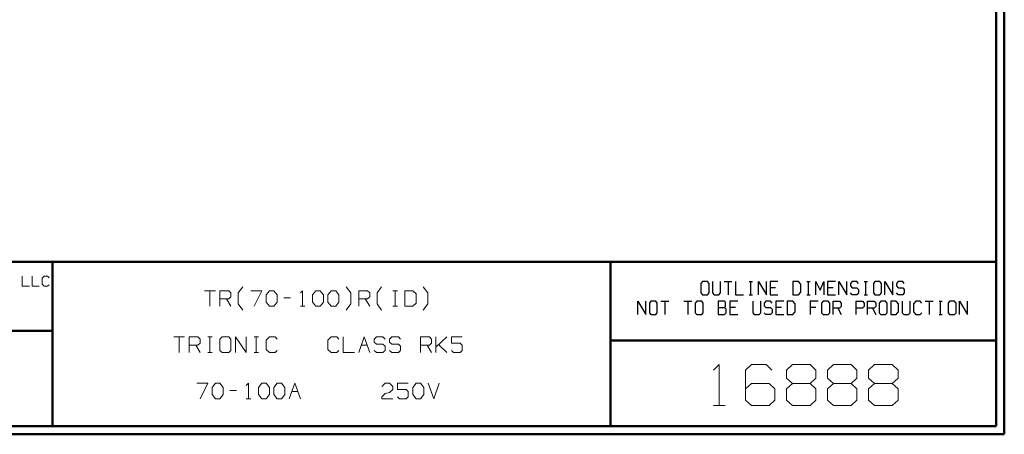
# Model space of a CAD drawing. Units: inches. Extents: x -3.57 to 3.55, y -2.65 to 2.89.
# Drawn here: x -1.01 to 3.55, y -2.65 to -0.72 of the extents above; entities that cross this region are included whole.
import ezdxf

# ---------------------------------------------------------------- set-up
doc = ezdxf.new("R2010")
doc.units = ezdxf.units.IN
doc.header["$MEASUREMENT"] = 0
doc.layers.add('Layer 1', color=7, linetype='Continuous')

msp = doc.modelspace()

# ---------------------------------------------------------------- linework, layer by layer
at = {"layer": 'Layer 1', "lineweight": 50}
for points in [[(3.5521, 2.7597), (3.5521, 2.7597), (3.5521, -2.6458), (3.5521, -2.6458)], [(3.5146, 2.7215), (3.5146, 2.7215), (3.5146, -2.6076), (3.5146, -2.6076)], [(3.5146, -1.8465), (3.5146, -1.8465), (-3.5285, -1.8465), (-3.5285, -1.8465)], [(-0.8632, -2.6076), (-0.8632, -2.6076), (-0.8632, -1.8465), (-0.8632, -1.8465)], [(1.725, -2.6076), (1.725, -2.6076), (1.725, -1.8465), (1.725, -1.8465)], [(-0.8632, -2.166), (-0.8632, -2.166), (-3.5285, -2.166), (-3.5285, -2.166)], [(1.725, -2.2111), (1.725, -2.2111), (3.5146, -2.2111), (3.5146, -2.2111)], [(3.5521, -2.6458), (3.5521, -2.6458), (-3.5667, -2.6458), (-3.5667, -2.6458)], [(3.5146, -2.6076), (3.5146, -2.6076), (-3.5285, -2.6076), (-3.5285, -2.6076)]]:
    msp.add_open_spline(points, degree=3, dxfattribs=at)
at = {"layer": 'Layer 1', "lineweight": 13}
for points in [[(-1.0028, -1.9125), (-1.0028, -1.9125), (-1.0028, -1.9583), (-1.0028, -1.9583)], [(-0.9569, -1.9125), (-0.9569, -1.9125), (-0.9569, -1.9583), (-0.9569, -1.9583)], [(-0.9014, -1.9125), (-0.9014, -1.9125), (-0.9111, -1.9222), (-0.9111, -1.9222)], [(-0.8854, -1.9125), (-0.8854, -1.9125), (-0.9014, -1.9125), (-0.9014, -1.9125)], [(-0.8785, -1.9194), (-0.8785, -1.9194), (-0.8854, -1.9125), (-0.8854, -1.9125)], [(-1.0028, -1.9583), (-1.0028, -1.9583), (-0.9701, -1.9583), (-0.9701, -1.9583)], [(-0.9569, -1.9583), (-0.9569, -1.9583), (-0.9243, -1.9583), (-0.9243, -1.9583)], [(-0.9111, -1.9222), (-0.9111, -1.9222), (-0.9111, -1.9493), (-0.9111, -1.9493)], [(-0.9111, -1.9493), (-0.9111, -1.9493), (-0.9014, -1.9583), (-0.9014, -1.9583)], [(-0.9014, -1.9583), (-0.9014, -1.9583), (-0.8854, -1.9583), (-0.8854, -1.9583)], [(-0.8854, -1.9583), (-0.8854, -1.9583), (-0.8785, -1.9528), (-0.8785, -1.9528)], [(-0.0014, -1.9903), (-0.0014, -1.9903), (0.0194, -1.9618), (0.0194, -1.9618)], [(0.5208, -1.9903), (0.5208, -1.9903), (0.4993, -1.9618), (0.4993, -1.9618)], [(0.6424, -1.9903), (0.6424, -1.9903), (0.6639, -1.9618), (0.6639, -1.9618)], [(0.8785, -1.9903), (0.8785, -1.9903), (0.8569, -1.9618), (0.8569, -1.9618)], [(-0.1576, -1.9799), (-0.1576, -1.9799), (-0.1069, -1.9799), (-0.1069, -1.9799)], [(-0.1326, -1.9799), (-0.1326, -1.9799), (-0.1326, -2.0514), (-0.1326, -2.0514)], [(-0.0861, -2.0514), (-0.0861, -2.0514), (-0.0861, -1.9799), (-0.0861, -1.9799)], [(-0.0861, -1.9799), (-0.0861, -1.9799), (-0.0451, -1.9799), (-0.0451, -1.9799)], [(-0.0451, -1.9799), (-0.0451, -1.9799), (-0.0354, -1.9896), (-0.0354, -1.9896)], [(-0.0354, -2.0083), (-0.0354, -2.0083), (-0.0451, -2.0181), (-0.0451, -2.0181)], [(-0.0354, -1.9896), (-0.0354, -1.9896), (-0.0354, -2.0083), (-0.0354, -2.0083)], [(-0.0014, -2.041), (-0.0014, -2.041), (-0.0014, -1.9903), (-0.0014, -1.9903)], [(0.0569, -1.9799), (0.0569, -1.9799), (0.1076, -1.9799), (0.1076, -1.9799)], [(0.1076, -1.9799), (0.1076, -1.9799), (0.0722, -2.0514), (0.0722, -2.0514)], [(0.1285, -1.9993), (0.1285, -1.9993), (0.1438, -1.9799), (0.1438, -1.9799)], [(0.1285, -2.0326), (0.1285, -2.0326), (0.1285, -1.9993), (0.1285, -1.9993)], [(0.1438, -1.9799), (0.1438, -1.9799), (0.1646, -1.9799), (0.1646, -1.9799)], [(0.1646, -1.9799), (0.1646, -1.9799), (0.1792, -1.9993), (0.1792, -1.9993)], [(0.1792, -1.9993), (0.1792, -1.9993), (0.1792, -2.0326), (0.1792, -2.0326)], [(0.2868, -1.9896), (0.2868, -1.9896), (0.2972, -1.9799), (0.2972, -1.9799)], [(0.2972, -1.9799), (0.2972, -1.9799), (0.2972, -2.0514), (0.2972, -2.0514)], [(0.3431, -1.9993), (0.3431, -1.9993), (0.3583, -1.9799), (0.3583, -1.9799)], [(0.3431, -2.0326), (0.3431, -2.0326), (0.3431, -1.9993), (0.3431, -1.9993)], [(0.3583, -1.9799), (0.3583, -1.9799), (0.3792, -1.9799), (0.3792, -1.9799)], [(0.3792, -1.9799), (0.3792, -1.9799), (0.3944, -1.9993), (0.3944, -1.9993)], [(0.3944, -1.9993), (0.3944, -1.9993), (0.3944, -2.0326), (0.3944, -2.0326)], [(0.4146, -1.9993), (0.4146, -1.9993), (0.4299, -1.9799), (0.4299, -1.9799)], [(0.4146, -2.0326), (0.4146, -2.0326), (0.4146, -1.9993), (0.4146, -1.9993)], [(0.4299, -1.9799), (0.4299, -1.9799), (0.4507, -1.9799), (0.4507, -1.9799)], [(0.4507, -1.9799), (0.4507, -1.9799), (0.466, -1.9993), (0.466, -1.9993)], [(0.466, -1.9993), (0.466, -1.9993), (0.466, -2.0326), (0.466, -2.0326)], [(0.5208, -2.041), (0.5208, -2.041), (0.5208, -1.9903), (0.5208, -1.9903)], [(0.5576, -2.0514), (0.5576, -2.0514), (0.5576, -1.9799), (0.5576, -1.9799)], [(0.5576, -1.9799), (0.5576, -1.9799), (0.5986, -1.9799), (0.5986, -1.9799)], [(0.5986, -1.9799), (0.5986, -1.9799), (0.609, -1.9896), (0.609, -1.9896)], [(0.609, -2.0083), (0.609, -2.0083), (0.5986, -2.0181), (0.5986, -2.0181)], [(0.609, -1.9896), (0.609, -1.9896), (0.609, -2.0083), (0.609, -2.0083)], [(0.6424, -2.041), (0.6424, -2.041), (0.6424, -1.9903), (0.6424, -1.9903)], [(0.716, -1.9799), (0.716, -1.9799), (0.7368, -1.9799), (0.7368, -1.9799)], [(0.7264, -2.0514), (0.7264, -2.0514), (0.7264, -1.9799), (0.7264, -1.9799)], [(0.8083, -1.9799), (0.8083, -1.9799), (0.7722, -1.9799), (0.7722, -1.9799)], [(0.7722, -1.9799), (0.7722, -1.9799), (0.7722, -2.0514), (0.7722, -2.0514)], [(0.8236, -1.9944), (0.8236, -1.9944), (0.8083, -1.9799), (0.8083, -1.9799)], [(0.8236, -2.0375), (0.8236, -2.0375), (0.8236, -1.9944), (0.8236, -1.9944)], [(0.8785, -2.041), (0.8785, -2.041), (0.8785, -1.9903), (0.8785, -1.9903)], [(-0.0451, -2.0181), (-0.0451, -2.0181), (-0.0861, -2.0181), (-0.0861, -2.0181)], [(-0.0556, -2.0181), (-0.0556, -2.0181), (-0.0354, -2.0514), (-0.0354, -2.0514)], [(0.0194, -2.0694), (0.0194, -2.0694), (-0.0014, -2.041), (-0.0014, -2.041)], [(0.1438, -2.0514), (0.1438, -2.0514), (0.1285, -2.0326), (0.1285, -2.0326)], [(0.1646, -2.0514), (0.1646, -2.0514), (0.1438, -2.0514), (0.1438, -2.0514)], [(0.1792, -2.0326), (0.1792, -2.0326), (0.1646, -2.0514), (0.1646, -2.0514)], [(0.2104, -2.0132), (0.2104, -2.0132), (0.241, -2.0132), (0.241, -2.0132)], [(0.2868, -2.0514), (0.2868, -2.0514), (0.3076, -2.0514), (0.3076, -2.0514)], [(0.3583, -2.0514), (0.3583, -2.0514), (0.3431, -2.0326), (0.3431, -2.0326)], [(0.3792, -2.0514), (0.3792, -2.0514), (0.3583, -2.0514), (0.3583, -2.0514)], [(0.3944, -2.0326), (0.3944, -2.0326), (0.3792, -2.0514), (0.3792, -2.0514)], [(0.4299, -2.0514), (0.4299, -2.0514), (0.4146, -2.0326), (0.4146, -2.0326)], [(0.4507, -2.0514), (0.4507, -2.0514), (0.4299, -2.0514), (0.4299, -2.0514)], [(0.466, -2.0326), (0.466, -2.0326), (0.4507, -2.0514), (0.4507, -2.0514)], [(0.4993, -2.0694), (0.4993, -2.0694), (0.5208, -2.041), (0.5208, -2.041)], [(0.5986, -2.0181), (0.5986, -2.0181), (0.5576, -2.0181), (0.5576, -2.0181)], [(0.5882, -2.0181), (0.5882, -2.0181), (0.609, -2.0514), (0.609, -2.0514)], [(0.6639, -2.0694), (0.6639, -2.0694), (0.6424, -2.041), (0.6424, -2.041)], [(0.716, -2.0514), (0.716, -2.0514), (0.7368, -2.0514), (0.7368, -2.0514)], [(0.7722, -2.0514), (0.7722, -2.0514), (0.8083, -2.0514), (0.8083, -2.0514)], [(0.8083, -2.0514), (0.8083, -2.0514), (0.8236, -2.0375), (0.8236, -2.0375)], [(0.8569, -2.0694), (0.8569, -2.0694), (0.8785, -2.041), (0.8785, -2.041)], [(-0.3007, -2.1944), (-0.3007, -2.1944), (-0.25, -2.1944), (-0.25, -2.1944)], [(-0.2757, -2.1944), (-0.2757, -2.1944), (-0.2757, -2.266), (-0.2757, -2.266)], [(-0.2292, -2.266), (-0.2292, -2.266), (-0.2292, -2.1944), (-0.2292, -2.1944)], [(-0.2292, -2.1944), (-0.2292, -2.1944), (-0.1882, -2.1944), (-0.1882, -2.1944)], [(-0.1882, -2.2326), (-0.1882, -2.2326), (-0.2292, -2.2326), (-0.2292, -2.2326)], [(-0.1986, -2.2326), (-0.1986, -2.2326), (-0.1785, -2.266), (-0.1785, -2.266)], [(-0.1882, -2.1944), (-0.1882, -2.1944), (-0.1785, -2.2042), (-0.1785, -2.2042)], [(-0.1785, -2.2229), (-0.1785, -2.2229), (-0.1882, -2.2326), (-0.1882, -2.2326)], [(-0.1785, -2.2042), (-0.1785, -2.2042), (-0.1785, -2.2229), (-0.1785, -2.2229)], [(-0.1424, -2.1944), (-0.1424, -2.1944), (-0.1222, -2.1944), (-0.1222, -2.1944)], [(-0.1326, -2.266), (-0.1326, -2.266), (-0.1326, -2.1944), (-0.1326, -2.1944)], [(-0.0764, -2.1944), (-0.0764, -2.1944), (-0.0861, -2.2042), (-0.0861, -2.2042)], [(-0.0861, -2.2042), (-0.0861, -2.2042), (-0.0861, -2.2569), (-0.0861, -2.2569)], [(-0.0451, -2.1944), (-0.0451, -2.1944), (-0.0764, -2.1944), (-0.0764, -2.1944)], [(-0.0354, -2.2042), (-0.0354, -2.2042), (-0.0451, -2.1944), (-0.0451, -2.1944)], [(-0.0354, -2.2569), (-0.0354, -2.2569), (-0.0354, -2.2042), (-0.0354, -2.2042)], [(-0.0146, -2.266), (-0.0146, -2.266), (-0.0146, -2.1944), (-0.0146, -2.1944)], [(-0.0146, -2.1944), (-0.0146, -2.1944), (0.0361, -2.266), (0.0361, -2.266)], [(0.0361, -2.266), (0.0361, -2.266), (0.0361, -2.1944), (0.0361, -2.1944)], [(0.0722, -2.1944), (0.0722, -2.1944), (0.0924, -2.1944), (0.0924, -2.1944)], [(0.0826, -2.266), (0.0826, -2.266), (0.0826, -2.1944), (0.0826, -2.1944)], [(0.1438, -2.1944), (0.1438, -2.1944), (0.1285, -2.209), (0.1285, -2.209)], [(0.1285, -2.209), (0.1285, -2.209), (0.1285, -2.2521), (0.1285, -2.2521)], [(0.1694, -2.1944), (0.1694, -2.1944), (0.1438, -2.1944), (0.1438, -2.1944)], [(0.1792, -2.2042), (0.1792, -2.2042), (0.1694, -2.1944), (0.1694, -2.1944)], [(0.4299, -2.1944), (0.4299, -2.1944), (0.4146, -2.209), (0.4146, -2.209)], [(0.4146, -2.209), (0.4146, -2.209), (0.4146, -2.2521), (0.4146, -2.2521)], [(0.4556, -2.1944), (0.4556, -2.1944), (0.4299, -2.1944), (0.4299, -2.1944)], [(0.466, -2.2042), (0.466, -2.2042), (0.4556, -2.1944), (0.4556, -2.1944)], [(0.4861, -2.1944), (0.4861, -2.1944), (0.4861, -2.266), (0.4861, -2.266)], [(0.5576, -2.266), (0.5576, -2.266), (0.5833, -2.1944), (0.5833, -2.1944)], [(0.5694, -2.2326), (0.5694, -2.2326), (0.5972, -2.2326), (0.5972, -2.2326)], [(0.5833, -2.1944), (0.5833, -2.1944), (0.609, -2.266), (0.609, -2.266)], [(0.6396, -2.1944), (0.6396, -2.1944), (0.6292, -2.2042), (0.6292, -2.2042)], [(0.6292, -2.2042), (0.6292, -2.2042), (0.6292, -2.2188), (0.6292, -2.2188)], [(0.6292, -2.2188), (0.6292, -2.2188), (0.6396, -2.2278), (0.6396, -2.2278)], [(0.6701, -2.1944), (0.6701, -2.1944), (0.6396, -2.1944), (0.6396, -2.1944)], [(0.6396, -2.2278), (0.6396, -2.2278), (0.6701, -2.2278), (0.6701, -2.2278)], [(0.6806, -2.2042), (0.6806, -2.2042), (0.6701, -2.1944), (0.6701, -2.1944)], [(0.6701, -2.2278), (0.6701, -2.2278), (0.6806, -2.2375), (0.6806, -2.2375)], [(0.6806, -2.2375), (0.6806, -2.2375), (0.6806, -2.2569), (0.6806, -2.2569)], [(0.7111, -2.1944), (0.7111, -2.1944), (0.7007, -2.2042), (0.7007, -2.2042)], [(0.7007, -2.2042), (0.7007, -2.2042), (0.7007, -2.2188), (0.7007, -2.2188)], [(0.7007, -2.2188), (0.7007, -2.2188), (0.7111, -2.2278), (0.7111, -2.2278)], [(0.7417, -2.1944), (0.7417, -2.1944), (0.7111, -2.1944), (0.7111, -2.1944)], [(0.7111, -2.2278), (0.7111, -2.2278), (0.7417, -2.2278), (0.7417, -2.2278)], [(0.7521, -2.2042), (0.7521, -2.2042), (0.7417, -2.1944), (0.7417, -2.1944)], [(0.7417, -2.2278), (0.7417, -2.2278), (0.7521, -2.2375), (0.7521, -2.2375)], [(0.7521, -2.2375), (0.7521, -2.2375), (0.7521, -2.2569), (0.7521, -2.2569)], [(0.8438, -2.266), (0.8438, -2.266), (0.8438, -2.1944), (0.8438, -2.1944)], [(0.8438, -2.1944), (0.8438, -2.1944), (0.8854, -2.1944), (0.8854, -2.1944)], [(0.8854, -2.2326), (0.8854, -2.2326), (0.8438, -2.2326), (0.8438, -2.2326)], [(0.875, -2.2326), (0.875, -2.2326), (0.8951, -2.266), (0.8951, -2.266)], [(0.8854, -2.1944), (0.8854, -2.1944), (0.8951, -2.2042), (0.8951, -2.2042)], [(0.8951, -2.2229), (0.8951, -2.2229), (0.8854, -2.2326), (0.8854, -2.2326)], [(0.8951, -2.2042), (0.8951, -2.2042), (0.8951, -2.2229), (0.8951, -2.2229)], [(0.916, -2.266), (0.916, -2.266), (0.916, -2.1944), (0.916, -2.1944)], [(0.916, -2.2424), (0.916, -2.2424), (0.9667, -2.1944), (0.9667, -2.1944)], [(0.9667, -2.266), (0.9667, -2.266), (0.9285, -2.2306), (0.9285, -2.2306)], [(1.0382, -2.1944), (1.0382, -2.1944), (0.9875, -2.1944), (0.9875, -2.1944)], [(0.9875, -2.1944), (0.9875, -2.1944), (0.9875, -2.2229), (0.9875, -2.2229)], [(0.9875, -2.2229), (0.9875, -2.2229), (1.0285, -2.2229), (1.0285, -2.2229)], [(1.0285, -2.2229), (1.0285, -2.2229), (1.0382, -2.2326), (1.0382, -2.2326)], [(1.0382, -2.2326), (1.0382, -2.2326), (1.0382, -2.2569), (1.0382, -2.2569)], [(-0.1424, -2.266), (-0.1424, -2.266), (-0.1222, -2.266), (-0.1222, -2.266)], [(-0.0861, -2.2569), (-0.0861, -2.2569), (-0.0764, -2.266), (-0.0764, -2.266)], [(-0.0764, -2.266), (-0.0764, -2.266), (-0.0451, -2.266), (-0.0451, -2.266)], [(-0.0451, -2.266), (-0.0451, -2.266), (-0.0354, -2.2569), (-0.0354, -2.2569)], [(0.0722, -2.266), (0.0722, -2.266), (0.0924, -2.266), (0.0924, -2.266)], [(0.1285, -2.2521), (0.1285, -2.2521), (0.1438, -2.266), (0.1438, -2.266)], [(0.1438, -2.266), (0.1438, -2.266), (0.1694, -2.266), (0.1694, -2.266)], [(0.1694, -2.266), (0.1694, -2.266), (0.1792, -2.2569), (0.1792, -2.2569)], [(0.4146, -2.2521), (0.4146, -2.2521), (0.4299, -2.266), (0.4299, -2.266)], [(0.4299, -2.266), (0.4299, -2.266), (0.4556, -2.266), (0.4556, -2.266)], [(0.4556, -2.266), (0.4556, -2.266), (0.466, -2.2569), (0.466, -2.2569)], [(0.4861, -2.266), (0.4861, -2.266), (0.5375, -2.266), (0.5375, -2.266)], [(0.6396, -2.266), (0.6396, -2.266), (0.6292, -2.2569), (0.6292, -2.2569)], [(0.6701, -2.266), (0.6701, -2.266), (0.6396, -2.266), (0.6396, -2.266)], [(0.6806, -2.2569), (0.6806, -2.2569), (0.6701, -2.266), (0.6701, -2.266)], [(0.7111, -2.266), (0.7111, -2.266), (0.7007, -2.2569), (0.7007, -2.2569)], [(0.7417, -2.266), (0.7417, -2.266), (0.7111, -2.266), (0.7111, -2.266)], [(0.7521, -2.2569), (0.7521, -2.2569), (0.7417, -2.266), (0.7417, -2.266)], [(0.9972, -2.266), (0.9972, -2.266), (0.9875, -2.2569), (0.9875, -2.2569)], [(1.0285, -2.266), (1.0285, -2.266), (0.9972, -2.266), (0.9972, -2.266)], [(1.0382, -2.2569), (1.0382, -2.2569), (1.0285, -2.266), (1.0285, -2.266)], [(2.2028, -2.3479), (2.2028, -2.3479), (2.2299, -2.3215), (2.2299, -2.3215)], [(2.2299, -2.3215), (2.2299, -2.3215), (2.2299, -2.5118), (2.2299, -2.5118)], [(2.3792, -2.3215), (2.3792, -2.3215), (2.3521, -2.3479), (2.3521, -2.3479)], [(2.4472, -2.3215), (2.4472, -2.3215), (2.3792, -2.3215), (2.3792, -2.3215)], [(2.4743, -2.3479), (2.4743, -2.3479), (2.4472, -2.3215), (2.4472, -2.3215)], [(2.5424, -2.3479), (2.5424, -2.3479), (2.5694, -2.3215), (2.5694, -2.3215)], [(2.5694, -2.3215), (2.5694, -2.3215), (2.6514, -2.3215), (2.6514, -2.3215)], [(2.6514, -2.3215), (2.6514, -2.3215), (2.6785, -2.3479), (2.6785, -2.3479)], [(2.7326, -2.3479), (2.7326, -2.3479), (2.7604, -2.3215), (2.7604, -2.3215)], [(2.7604, -2.3215), (2.7604, -2.3215), (2.8417, -2.3215), (2.8417, -2.3215)], [(2.8417, -2.3215), (2.8417, -2.3215), (2.8688, -2.3479), (2.8688, -2.3479)], [(2.9229, -2.3479), (2.9229, -2.3479), (2.9507, -2.3215), (2.9507, -2.3215)], [(2.9507, -2.3215), (2.9507, -2.3215), (3.0319, -2.3215), (3.0319, -2.3215)], [(3.0319, -2.3215), (3.0319, -2.3215), (3.059, -2.3479), (3.059, -2.3479)], [(2.3521, -2.3479), (2.3521, -2.3479), (2.3521, -2.4868), (2.3521, -2.4868)], [(2.5424, -2.3854), (2.5424, -2.3854), (2.5424, -2.3479), (2.5424, -2.3479)], [(2.6785, -2.3479), (2.6785, -2.3479), (2.6785, -2.3854), (2.6785, -2.3854)], [(2.7326, -2.3854), (2.7326, -2.3854), (2.7326, -2.3479), (2.7326, -2.3479)], [(2.8688, -2.3479), (2.8688, -2.3479), (2.8688, -2.3854), (2.8688, -2.3854)], [(2.9229, -2.3854), (2.9229, -2.3854), (2.9229, -2.3479), (2.9229, -2.3479)], [(3.059, -2.3479), (3.059, -2.3479), (3.059, -2.3854), (3.059, -2.3854)], [(-0.1937, -2.409), (-0.1937, -2.409), (-0.1424, -2.409), (-0.1424, -2.409)], [(-0.1424, -2.409), (-0.1424, -2.409), (-0.1785, -2.4806), (-0.1785, -2.4806)], [(-0.1222, -2.4285), (-0.1222, -2.4285), (-0.1069, -2.409), (-0.1069, -2.409)], [(-0.1069, -2.409), (-0.1069, -2.409), (-0.0861, -2.409), (-0.0861, -2.409)], [(-0.0861, -2.409), (-0.0861, -2.409), (-0.0708, -2.4285), (-0.0708, -2.4285)], [(0.0361, -2.4188), (0.0361, -2.4188), (0.0465, -2.409), (0.0465, -2.409)], [(0.0465, -2.409), (0.0465, -2.409), (0.0465, -2.4806), (0.0465, -2.4806)], [(0.0924, -2.4285), (0.0924, -2.4285), (0.1076, -2.409), (0.1076, -2.409)], [(0.1076, -2.409), (0.1076, -2.409), (0.1285, -2.409), (0.1285, -2.409)], [(0.1285, -2.409), (0.1285, -2.409), (0.1438, -2.4285), (0.1438, -2.4285)], [(0.1639, -2.4285), (0.1639, -2.4285), (0.1799, -2.409), (0.1799, -2.409)], [(0.1799, -2.409), (0.1799, -2.409), (0.2, -2.409), (0.2, -2.409)], [(0.2, -2.409), (0.2, -2.409), (0.2153, -2.4285), (0.2153, -2.4285)], [(0.2354, -2.4806), (0.2354, -2.4806), (0.2611, -2.409), (0.2611, -2.409)], [(0.2611, -2.409), (0.2611, -2.409), (0.2868, -2.4806), (0.2868, -2.4806)], [(0.6653, -2.4236), (0.6653, -2.4236), (0.6806, -2.409), (0.6806, -2.409)], [(0.6806, -2.409), (0.6806, -2.409), (0.7007, -2.409), (0.7007, -2.409)], [(0.7007, -2.409), (0.7007, -2.409), (0.716, -2.4236), (0.716, -2.4236)], [(0.7875, -2.409), (0.7875, -2.409), (0.7368, -2.409), (0.7368, -2.409)], [(0.7368, -2.409), (0.7368, -2.409), (0.7368, -2.4382), (0.7368, -2.4382)], [(0.8083, -2.4285), (0.8083, -2.4285), (0.8236, -2.409), (0.8236, -2.409)], [(0.8236, -2.409), (0.8236, -2.409), (0.8444, -2.409), (0.8444, -2.409)], [(0.8444, -2.409), (0.8444, -2.409), (0.859, -2.4285), (0.859, -2.4285)], [(0.8799, -2.409), (0.8799, -2.409), (0.9056, -2.4806), (0.9056, -2.4806)], [(0.9056, -2.4806), (0.9056, -2.4806), (0.9313, -2.409), (0.9313, -2.409)], [(2.3792, -2.4104), (2.3792, -2.4104), (2.3521, -2.4354), (2.3521, -2.4354)], [(2.4611, -2.4104), (2.4611, -2.4104), (2.3792, -2.4104), (2.3792, -2.4104)], [(2.4882, -2.4354), (2.4882, -2.4354), (2.4611, -2.4104), (2.4611, -2.4104)], [(2.5694, -2.4104), (2.5694, -2.4104), (2.5424, -2.3854), (2.5424, -2.3854)], [(2.5694, -2.4104), (2.5694, -2.4104), (2.5424, -2.4354), (2.5424, -2.4354)], [(2.6514, -2.4104), (2.6514, -2.4104), (2.5694, -2.4104), (2.5694, -2.4104)], [(2.6785, -2.3854), (2.6785, -2.3854), (2.6514, -2.4104), (2.6514, -2.4104)], [(2.6785, -2.4354), (2.6785, -2.4354), (2.6514, -2.4104), (2.6514, -2.4104)], [(2.7604, -2.4104), (2.7604, -2.4104), (2.7326, -2.3854), (2.7326, -2.3854)], [(2.7604, -2.4104), (2.7604, -2.4104), (2.7326, -2.4354), (2.7326, -2.4354)], [(2.8417, -2.4104), (2.8417, -2.4104), (2.7604, -2.4104), (2.7604, -2.4104)], [(2.8688, -2.3854), (2.8688, -2.3854), (2.8417, -2.4104), (2.8417, -2.4104)], [(2.8688, -2.4354), (2.8688, -2.4354), (2.8417, -2.4104), (2.8417, -2.4104)], [(2.9507, -2.4104), (2.9507, -2.4104), (2.9229, -2.3854), (2.9229, -2.3854)], [(2.9507, -2.4104), (2.9507, -2.4104), (2.9229, -2.4354), (2.9229, -2.4354)], [(3.0319, -2.4104), (3.0319, -2.4104), (2.9507, -2.4104), (2.9507, -2.4104)], [(3.059, -2.3854), (3.059, -2.3854), (3.0319, -2.4104), (3.0319, -2.4104)], [(3.059, -2.4354), (3.059, -2.4354), (3.0319, -2.4104), (3.0319, -2.4104)], [(-0.1222, -2.4618), (-0.1222, -2.4618), (-0.1222, -2.4285), (-0.1222, -2.4285)], [(-0.1069, -2.4806), (-0.1069, -2.4806), (-0.1222, -2.4618), (-0.1222, -2.4618)], [(-0.0708, -2.4618), (-0.0708, -2.4618), (-0.0861, -2.4806), (-0.0861, -2.4806)], [(-0.0708, -2.4285), (-0.0708, -2.4285), (-0.0708, -2.4618), (-0.0708, -2.4618)], [(-0.0403, -2.4431), (-0.0403, -2.4431), (-0.0097, -2.4431), (-0.0097, -2.4431)], [(0.0924, -2.4618), (0.0924, -2.4618), (0.0924, -2.4285), (0.0924, -2.4285)], [(0.1076, -2.4806), (0.1076, -2.4806), (0.0924, -2.4618), (0.0924, -2.4618)], [(0.1438, -2.4618), (0.1438, -2.4618), (0.1285, -2.4806), (0.1285, -2.4806)], [(0.1438, -2.4285), (0.1438, -2.4285), (0.1438, -2.4618), (0.1438, -2.4618)], [(0.1639, -2.4618), (0.1639, -2.4618), (0.1639, -2.4285), (0.1639, -2.4285)], [(0.1799, -2.4806), (0.1799, -2.4806), (0.1639, -2.4618), (0.1639, -2.4618)], [(0.2153, -2.4618), (0.2153, -2.4618), (0.2, -2.4806), (0.2, -2.4806)], [(0.2153, -2.4285), (0.2153, -2.4285), (0.2153, -2.4618), (0.2153, -2.4618)], [(0.2479, -2.4472), (0.2479, -2.4472), (0.275, -2.4472), (0.275, -2.4472)], [(0.6653, -2.4715), (0.6653, -2.4715), (0.6806, -2.4569), (0.6806, -2.4569)], [(0.6806, -2.4569), (0.6806, -2.4569), (0.7007, -2.4521), (0.7007, -2.4521)], [(0.716, -2.4382), (0.716, -2.4382), (0.7007, -2.4521), (0.7007, -2.4521)], [(0.716, -2.4236), (0.716, -2.4236), (0.716, -2.4382), (0.716, -2.4382)], [(0.7368, -2.4382), (0.7368, -2.4382), (0.7778, -2.4382), (0.7778, -2.4382)], [(0.7778, -2.4382), (0.7778, -2.4382), (0.7875, -2.4472), (0.7875, -2.4472)], [(0.7875, -2.4472), (0.7875, -2.4472), (0.7875, -2.4715), (0.7875, -2.4715)], [(0.8083, -2.4618), (0.8083, -2.4618), (0.8083, -2.4285), (0.8083, -2.4285)], [(0.8236, -2.4806), (0.8236, -2.4806), (0.8083, -2.4618), (0.8083, -2.4618)], [(0.859, -2.4618), (0.859, -2.4618), (0.8444, -2.4806), (0.8444, -2.4806)], [(0.859, -2.4285), (0.859, -2.4285), (0.859, -2.4618), (0.859, -2.4618)], [(2.4882, -2.4868), (2.4882, -2.4868), (2.4882, -2.4354), (2.4882, -2.4354)], [(2.5424, -2.4354), (2.5424, -2.4354), (2.5424, -2.4868), (2.5424, -2.4868)], [(2.6785, -2.4868), (2.6785, -2.4868), (2.6785, -2.4354), (2.6785, -2.4354)], [(2.7326, -2.4354), (2.7326, -2.4354), (2.7326, -2.4868), (2.7326, -2.4868)], [(2.8688, -2.4868), (2.8688, -2.4868), (2.8688, -2.4354), (2.8688, -2.4354)], [(2.9229, -2.4354), (2.9229, -2.4354), (2.9229, -2.4868), (2.9229, -2.4868)], [(3.059, -2.4868), (3.059, -2.4868), (3.059, -2.4354), (3.059, -2.4354)], [(-0.0861, -2.4806), (-0.0861, -2.4806), (-0.1069, -2.4806), (-0.1069, -2.4806)], [(0.0361, -2.4806), (0.0361, -2.4806), (0.0569, -2.4806), (0.0569, -2.4806)], [(0.1285, -2.4806), (0.1285, -2.4806), (0.1076, -2.4806), (0.1076, -2.4806)], [(0.2, -2.4806), (0.2, -2.4806), (0.1799, -2.4806), (0.1799, -2.4806)], [(0.6653, -2.4806), (0.6653, -2.4806), (0.6653, -2.4715), (0.6653, -2.4715)], [(0.716, -2.4806), (0.716, -2.4806), (0.6653, -2.4806), (0.6653, -2.4806)], [(0.7472, -2.4806), (0.7472, -2.4806), (0.7368, -2.4715), (0.7368, -2.4715)], [(0.7778, -2.4806), (0.7778, -2.4806), (0.7472, -2.4806), (0.7472, -2.4806)], [(0.7875, -2.4715), (0.7875, -2.4715), (0.7778, -2.4806), (0.7778, -2.4806)], [(0.8444, -2.4806), (0.8444, -2.4806), (0.8236, -2.4806), (0.8236, -2.4806)], [(2.2028, -2.5118), (2.2028, -2.5118), (2.2569, -2.5118), (2.2569, -2.5118)], [(2.3521, -2.4868), (2.3521, -2.4868), (2.3792, -2.5118), (2.3792, -2.5118)], [(2.3792, -2.5118), (2.3792, -2.5118), (2.4611, -2.5118), (2.4611, -2.5118)], [(2.4611, -2.5118), (2.4611, -2.5118), (2.4882, -2.4868), (2.4882, -2.4868)], [(2.5424, -2.4868), (2.5424, -2.4868), (2.5694, -2.5118), (2.5694, -2.5118)], [(2.5694, -2.5118), (2.5694, -2.5118), (2.6514, -2.5118), (2.6514, -2.5118)], [(2.6514, -2.5118), (2.6514, -2.5118), (2.6785, -2.4868), (2.6785, -2.4868)], [(2.7326, -2.4868), (2.7326, -2.4868), (2.7604, -2.5118), (2.7604, -2.5118)], [(2.7604, -2.5118), (2.7604, -2.5118), (2.8417, -2.5118), (2.8417, -2.5118)], [(2.8417, -2.5118), (2.8417, -2.5118), (2.8688, -2.4868), (2.8688, -2.4868)], [(2.9229, -2.4868), (2.9229, -2.4868), (2.9507, -2.5118), (2.9507, -2.5118)], [(2.9507, -2.5118), (2.9507, -2.5118), (3.0319, -2.5118), (3.0319, -2.5118)], [(3.0319, -2.5118), (3.0319, -2.5118), (3.059, -2.4868), (3.059, -2.4868)]]:
    msp.add_open_spline(points, degree=3, dxfattribs=at)
at = {"layer": 'Layer 1', "lineweight": 25}
for points in [[(2.1528, -1.9375), (2.1528, -1.9375), (2.1451, -1.9458), (2.1451, -1.9458)], [(2.1451, -1.9458), (2.1451, -1.9458), (2.1451, -1.9903), (2.1451, -1.9903)], [(2.175, -1.9375), (2.175, -1.9375), (2.1528, -1.9375), (2.1528, -1.9375)], [(2.1826, -1.9458), (2.1826, -1.9458), (2.175, -1.9375), (2.175, -1.9375)], [(2.1826, -1.9903), (2.1826, -1.9903), (2.1826, -1.9458), (2.1826, -1.9458)], [(2.1986, -1.9375), (2.1986, -1.9375), (2.1986, -1.9903), (2.1986, -1.9903)], [(2.2354, -1.9903), (2.2354, -1.9903), (2.2354, -1.9375), (2.2354, -1.9375)], [(2.2521, -1.9375), (2.2521, -1.9375), (2.2889, -1.9375), (2.2889, -1.9375)], [(2.2708, -1.9375), (2.2708, -1.9375), (2.2708, -1.9986), (2.2708, -1.9986)], [(2.3056, -1.9375), (2.3056, -1.9375), (2.3056, -1.9986), (2.3056, -1.9986)], [(2.3694, -1.9375), (2.3694, -1.9375), (2.3847, -1.9375), (2.3847, -1.9375)], [(2.3771, -1.9986), (2.3771, -1.9986), (2.3771, -1.9375), (2.3771, -1.9375)], [(2.4118, -1.9986), (2.4118, -1.9986), (2.4118, -1.9375), (2.4118, -1.9375)], [(2.4118, -1.9375), (2.4118, -1.9375), (2.4486, -1.9986), (2.4486, -1.9986)], [(2.4486, -1.9986), (2.4486, -1.9986), (2.4486, -1.9375), (2.4486, -1.9375)], [(2.5021, -1.9375), (2.5021, -1.9375), (2.4653, -1.9375), (2.4653, -1.9375)], [(2.4653, -1.9375), (2.4653, -1.9375), (2.4653, -1.9986), (2.4653, -1.9986)], [(2.5979, -1.9375), (2.5979, -1.9375), (2.5715, -1.9375), (2.5715, -1.9375)], [(2.5715, -1.9375), (2.5715, -1.9375), (2.5715, -1.9986), (2.5715, -1.9986)], [(2.609, -1.9493), (2.609, -1.9493), (2.5979, -1.9375), (2.5979, -1.9375)], [(2.609, -1.9861), (2.609, -1.9861), (2.609, -1.9493), (2.609, -1.9493)], [(2.6361, -1.9375), (2.6361, -1.9375), (2.6514, -1.9375), (2.6514, -1.9375)], [(2.6438, -1.9986), (2.6438, -1.9986), (2.6438, -1.9375), (2.6438, -1.9375)], [(2.6785, -1.9986), (2.6785, -1.9986), (2.6785, -1.9375), (2.6785, -1.9375)], [(2.6785, -1.9375), (2.6785, -1.9375), (2.6972, -1.9778), (2.6972, -1.9778)], [(2.6972, -1.9778), (2.6972, -1.9778), (2.7153, -1.9375), (2.7153, -1.9375)], [(2.7153, -1.9375), (2.7153, -1.9375), (2.7153, -1.9986), (2.7153, -1.9986)], [(2.7688, -1.9375), (2.7688, -1.9375), (2.7319, -1.9375), (2.7319, -1.9375)], [(2.7319, -1.9375), (2.7319, -1.9375), (2.7319, -1.9986), (2.7319, -1.9986)], [(2.7847, -1.9986), (2.7847, -1.9986), (2.7847, -1.9375), (2.7847, -1.9375)], [(2.7847, -1.9375), (2.7847, -1.9375), (2.8222, -1.9986), (2.8222, -1.9986)], [(2.8222, -1.9986), (2.8222, -1.9986), (2.8222, -1.9375), (2.8222, -1.9375)], [(2.8458, -1.9375), (2.8458, -1.9375), (2.8382, -1.9458), (2.8382, -1.9458)], [(2.8382, -1.9458), (2.8382, -1.9458), (2.8382, -1.9576), (2.8382, -1.9576)], [(2.8382, -1.9576), (2.8382, -1.9576), (2.8458, -1.966), (2.8458, -1.966)], [(2.8681, -1.9375), (2.8681, -1.9375), (2.8458, -1.9375), (2.8458, -1.9375)], [(2.875, -1.9458), (2.875, -1.9458), (2.8681, -1.9375), (2.8681, -1.9375)], [(2.9028, -1.9375), (2.9028, -1.9375), (2.9174, -1.9375), (2.9174, -1.9375)], [(2.9097, -1.9986), (2.9097, -1.9986), (2.9097, -1.9375), (2.9097, -1.9375)], [(2.9521, -1.9375), (2.9521, -1.9375), (2.9451, -1.9458), (2.9451, -1.9458)], [(2.9451, -1.9458), (2.9451, -1.9458), (2.9451, -1.9903), (2.9451, -1.9903)], [(2.9743, -1.9375), (2.9743, -1.9375), (2.9521, -1.9375), (2.9521, -1.9375)], [(2.9819, -1.9458), (2.9819, -1.9458), (2.9743, -1.9375), (2.9743, -1.9375)], [(2.9819, -1.9903), (2.9819, -1.9903), (2.9819, -1.9458), (2.9819, -1.9458)], [(2.9979, -1.9986), (2.9979, -1.9986), (2.9979, -1.9375), (2.9979, -1.9375)], [(2.9979, -1.9375), (2.9979, -1.9375), (3.0354, -1.9986), (3.0354, -1.9986)], [(3.0354, -1.9986), (3.0354, -1.9986), (3.0354, -1.9375), (3.0354, -1.9375)], [(3.059, -1.9375), (3.059, -1.9375), (3.0514, -1.9458), (3.0514, -1.9458)], [(3.0514, -1.9458), (3.0514, -1.9458), (3.0514, -1.9576), (3.0514, -1.9576)], [(3.0514, -1.9576), (3.0514, -1.9576), (3.059, -1.966), (3.059, -1.966)], [(3.0813, -1.9375), (3.0813, -1.9375), (3.059, -1.9375), (3.059, -1.9375)], [(3.0882, -1.9458), (3.0882, -1.9458), (3.0813, -1.9375), (3.0813, -1.9375)], [(2.1451, -1.9903), (2.1451, -1.9903), (2.1528, -1.9986), (2.1528, -1.9986)], [(2.1528, -1.9986), (2.1528, -1.9986), (2.175, -1.9986), (2.175, -1.9986)], [(2.175, -1.9986), (2.175, -1.9986), (2.1826, -1.9903), (2.1826, -1.9903)], [(2.1986, -1.9903), (2.1986, -1.9903), (2.2063, -1.9986), (2.2063, -1.9986)], [(2.2063, -1.9986), (2.2063, -1.9986), (2.2285, -1.9986), (2.2285, -1.9986)], [(2.2285, -1.9986), (2.2285, -1.9986), (2.2354, -1.9903), (2.2354, -1.9903)], [(2.3056, -1.9986), (2.3056, -1.9986), (2.3424, -1.9986), (2.3424, -1.9986)], [(2.3694, -1.9986), (2.3694, -1.9986), (2.3847, -1.9986), (2.3847, -1.9986)], [(2.491, -1.966), (2.491, -1.966), (2.4653, -1.966), (2.4653, -1.966)], [(2.4653, -1.9986), (2.4653, -1.9986), (2.5021, -1.9986), (2.5021, -1.9986)], [(2.5715, -1.9986), (2.5715, -1.9986), (2.5979, -1.9986), (2.5979, -1.9986)], [(2.5979, -1.9986), (2.5979, -1.9986), (2.609, -1.9861), (2.609, -1.9861)], [(2.6361, -1.9986), (2.6361, -1.9986), (2.6514, -1.9986), (2.6514, -1.9986)], [(2.7576, -1.966), (2.7576, -1.966), (2.7319, -1.966), (2.7319, -1.966)], [(2.7319, -1.9986), (2.7319, -1.9986), (2.7688, -1.9986), (2.7688, -1.9986)], [(2.8458, -1.9986), (2.8458, -1.9986), (2.8382, -1.9903), (2.8382, -1.9903)], [(2.8458, -1.966), (2.8458, -1.966), (2.8681, -1.966), (2.8681, -1.966)], [(2.8681, -1.9986), (2.8681, -1.9986), (2.8458, -1.9986), (2.8458, -1.9986)], [(2.8681, -1.966), (2.8681, -1.966), (2.875, -1.9743), (2.875, -1.9743)], [(2.875, -1.9903), (2.875, -1.9903), (2.8681, -1.9986), (2.8681, -1.9986)], [(2.875, -1.9743), (2.875, -1.9743), (2.875, -1.9903), (2.875, -1.9903)], [(2.9028, -1.9986), (2.9028, -1.9986), (2.9174, -1.9986), (2.9174, -1.9986)], [(2.9451, -1.9903), (2.9451, -1.9903), (2.9521, -1.9986), (2.9521, -1.9986)], [(2.9521, -1.9986), (2.9521, -1.9986), (2.9743, -1.9986), (2.9743, -1.9986)], [(2.9743, -1.9986), (2.9743, -1.9986), (2.9819, -1.9903), (2.9819, -1.9903)], [(3.059, -1.9986), (3.059, -1.9986), (3.0514, -1.9903), (3.0514, -1.9903)], [(3.059, -1.966), (3.059, -1.966), (3.0813, -1.966), (3.0813, -1.966)], [(3.0813, -1.9986), (3.0813, -1.9986), (3.059, -1.9986), (3.059, -1.9986)], [(3.0813, -1.966), (3.0813, -1.966), (3.0882, -1.9743), (3.0882, -1.9743)], [(3.0882, -1.9903), (3.0882, -1.9903), (3.0813, -1.9986), (3.0813, -1.9986)], [(3.0882, -1.9743), (3.0882, -1.9743), (3.0882, -1.9903), (3.0882, -1.9903)], [(1.8521, -2.0896), (1.8521, -2.0896), (1.8521, -2.0285), (1.8521, -2.0285)], [(1.8521, -2.0285), (1.8521, -2.0285), (1.8896, -2.0896), (1.8896, -2.0896)], [(1.8896, -2.0896), (1.8896, -2.0896), (1.8896, -2.0285), (1.8896, -2.0285)], [(1.9132, -2.0285), (1.9132, -2.0285), (1.9056, -2.0375), (1.9056, -2.0375)], [(1.9056, -2.0375), (1.9056, -2.0375), (1.9056, -2.0819), (1.9056, -2.0819)], [(1.9354, -2.0285), (1.9354, -2.0285), (1.9132, -2.0285), (1.9132, -2.0285)], [(1.9424, -2.0375), (1.9424, -2.0375), (1.9354, -2.0285), (1.9354, -2.0285)], [(1.9424, -2.0819), (1.9424, -2.0819), (1.9424, -2.0375), (1.9424, -2.0375)], [(1.959, -2.0285), (1.959, -2.0285), (1.9958, -2.0285), (1.9958, -2.0285)], [(1.9771, -2.0285), (1.9771, -2.0285), (1.9771, -2.0896), (1.9771, -2.0896)], [(2.0653, -2.0285), (2.0653, -2.0285), (2.1028, -2.0285), (2.1028, -2.0285)], [(2.084, -2.0285), (2.084, -2.0285), (2.084, -2.0896), (2.084, -2.0896)], [(2.1264, -2.0285), (2.1264, -2.0285), (2.1188, -2.0375), (2.1188, -2.0375)], [(2.1188, -2.0375), (2.1188, -2.0375), (2.1188, -2.0819), (2.1188, -2.0819)], [(2.1486, -2.0285), (2.1486, -2.0285), (2.1264, -2.0285), (2.1264, -2.0285)], [(2.1556, -2.0375), (2.1556, -2.0375), (2.1486, -2.0285), (2.1486, -2.0285)], [(2.1556, -2.0819), (2.1556, -2.0819), (2.1556, -2.0375), (2.1556, -2.0375)], [(2.2549, -2.0285), (2.2549, -2.0285), (2.225, -2.0285), (2.225, -2.0285)], [(2.225, -2.0285), (2.225, -2.0285), (2.225, -2.0896), (2.225, -2.0896)], [(2.2583, -2.0326), (2.2583, -2.0326), (2.2549, -2.0285), (2.2549, -2.0285)], [(2.2549, -2.0576), (2.2549, -2.0576), (2.2583, -2.0535), (2.2583, -2.0535)], [(2.2583, -2.0535), (2.2583, -2.0535), (2.2583, -2.0326), (2.2583, -2.0326)], [(2.316, -2.0285), (2.316, -2.0285), (2.2785, -2.0285), (2.2785, -2.0285)], [(2.2785, -2.0285), (2.2785, -2.0285), (2.2785, -2.0896), (2.2785, -2.0896)], [(2.3854, -2.0285), (2.3854, -2.0285), (2.3854, -2.0819), (2.3854, -2.0819)], [(2.4222, -2.0819), (2.4222, -2.0819), (2.4222, -2.0285), (2.4222, -2.0285)], [(2.4458, -2.0285), (2.4458, -2.0285), (2.4382, -2.0375), (2.4382, -2.0375)], [(2.4382, -2.0375), (2.4382, -2.0375), (2.4382, -2.0493), (2.4382, -2.0493)], [(2.4382, -2.0493), (2.4382, -2.0493), (2.4458, -2.0576), (2.4458, -2.0576)], [(2.4681, -2.0285), (2.4681, -2.0285), (2.4458, -2.0285), (2.4458, -2.0285)], [(2.4757, -2.0375), (2.4757, -2.0375), (2.4681, -2.0285), (2.4681, -2.0285)], [(2.5292, -2.0285), (2.5292, -2.0285), (2.4917, -2.0285), (2.4917, -2.0285)], [(2.4917, -2.0285), (2.4917, -2.0285), (2.4917, -2.0896), (2.4917, -2.0896)], [(2.5708, -2.0285), (2.5708, -2.0285), (2.5451, -2.0285), (2.5451, -2.0285)], [(2.5451, -2.0285), (2.5451, -2.0285), (2.5451, -2.0896), (2.5451, -2.0896)], [(2.5819, -2.041), (2.5819, -2.041), (2.5708, -2.0285), (2.5708, -2.0285)], [(2.5819, -2.0778), (2.5819, -2.0778), (2.5819, -2.041), (2.5819, -2.041)], [(2.6889, -2.0285), (2.6889, -2.0285), (2.6514, -2.0285), (2.6514, -2.0285)], [(2.6514, -2.0285), (2.6514, -2.0285), (2.6514, -2.0896), (2.6514, -2.0896)], [(2.7125, -2.0285), (2.7125, -2.0285), (2.7049, -2.0375), (2.7049, -2.0375)], [(2.7049, -2.0375), (2.7049, -2.0375), (2.7049, -2.0819), (2.7049, -2.0819)], [(2.7347, -2.0285), (2.7347, -2.0285), (2.7125, -2.0285), (2.7125, -2.0285)], [(2.7424, -2.0375), (2.7424, -2.0375), (2.7347, -2.0285), (2.7347, -2.0285)], [(2.7424, -2.0819), (2.7424, -2.0819), (2.7424, -2.0375), (2.7424, -2.0375)], [(2.7583, -2.0896), (2.7583, -2.0896), (2.7583, -2.0285), (2.7583, -2.0285)], [(2.7583, -2.0285), (2.7583, -2.0285), (2.7882, -2.0285), (2.7882, -2.0285)], [(2.7882, -2.0285), (2.7882, -2.0285), (2.7951, -2.0375), (2.7951, -2.0375)], [(2.7951, -2.0535), (2.7951, -2.0535), (2.7882, -2.0611), (2.7882, -2.0611)], [(2.7951, -2.0375), (2.7951, -2.0375), (2.7951, -2.0535), (2.7951, -2.0535)], [(2.8646, -2.0896), (2.8646, -2.0896), (2.8646, -2.0285), (2.8646, -2.0285)], [(2.8646, -2.0285), (2.8646, -2.0285), (2.8944, -2.0285), (2.8944, -2.0285)], [(2.8944, -2.0285), (2.8944, -2.0285), (2.9021, -2.0375), (2.9021, -2.0375)], [(2.9021, -2.0535), (2.9021, -2.0535), (2.8944, -2.0611), (2.8944, -2.0611)], [(2.9021, -2.0375), (2.9021, -2.0375), (2.9021, -2.0535), (2.9021, -2.0535)], [(2.9181, -2.0896), (2.9181, -2.0896), (2.9181, -2.0285), (2.9181, -2.0285)], [(2.9181, -2.0285), (2.9181, -2.0285), (2.9479, -2.0285), (2.9479, -2.0285)], [(2.9479, -2.0285), (2.9479, -2.0285), (2.9556, -2.0375), (2.9556, -2.0375)], [(2.9556, -2.0535), (2.9556, -2.0535), (2.9479, -2.0611), (2.9479, -2.0611)], [(2.9556, -2.0375), (2.9556, -2.0375), (2.9556, -2.0535), (2.9556, -2.0535)], [(2.9792, -2.0285), (2.9792, -2.0285), (2.9715, -2.0375), (2.9715, -2.0375)], [(2.9715, -2.0375), (2.9715, -2.0375), (2.9715, -2.0819), (2.9715, -2.0819)], [(3.0014, -2.0285), (3.0014, -2.0285), (2.9792, -2.0285), (2.9792, -2.0285)], [(3.0083, -2.0375), (3.0083, -2.0375), (3.0014, -2.0285), (3.0014, -2.0285)], [(3.0083, -2.0819), (3.0083, -2.0819), (3.0083, -2.0375), (3.0083, -2.0375)], [(3.0507, -2.0285), (3.0507, -2.0285), (3.025, -2.0285), (3.025, -2.0285)], [(3.025, -2.0285), (3.025, -2.0285), (3.025, -2.0896), (3.025, -2.0896)], [(3.0618, -2.041), (3.0618, -2.041), (3.0507, -2.0285), (3.0507, -2.0285)], [(3.0618, -2.0778), (3.0618, -2.0778), (3.0618, -2.041), (3.0618, -2.041)], [(3.0778, -2.0285), (3.0778, -2.0285), (3.0778, -2.0819), (3.0778, -2.0819)], [(3.1153, -2.0819), (3.1153, -2.0819), (3.1153, -2.0285), (3.1153, -2.0285)], [(3.1424, -2.0285), (3.1424, -2.0285), (3.1313, -2.041), (3.1313, -2.041)], [(3.1313, -2.041), (3.1313, -2.041), (3.1313, -2.0778), (3.1313, -2.0778)], [(3.1611, -2.0285), (3.1611, -2.0285), (3.1424, -2.0285), (3.1424, -2.0285)], [(3.1688, -2.0375), (3.1688, -2.0375), (3.1611, -2.0285), (3.1611, -2.0285)], [(3.1847, -2.0285), (3.1847, -2.0285), (3.2215, -2.0285), (3.2215, -2.0285)], [(3.2035, -2.0285), (3.2035, -2.0285), (3.2035, -2.0896), (3.2035, -2.0896)], [(3.2493, -2.0285), (3.2493, -2.0285), (3.2639, -2.0285), (3.2639, -2.0285)], [(3.2563, -2.0896), (3.2563, -2.0896), (3.2563, -2.0285), (3.2563, -2.0285)], [(3.2986, -2.0285), (3.2986, -2.0285), (3.291, -2.0375), (3.291, -2.0375)], [(3.291, -2.0375), (3.291, -2.0375), (3.291, -2.0819), (3.291, -2.0819)], [(3.3208, -2.0285), (3.3208, -2.0285), (3.2986, -2.0285), (3.2986, -2.0285)], [(3.3285, -2.0375), (3.3285, -2.0375), (3.3208, -2.0285), (3.3208, -2.0285)], [(3.3285, -2.0819), (3.3285, -2.0819), (3.3285, -2.0375), (3.3285, -2.0375)], [(3.3444, -2.0896), (3.3444, -2.0896), (3.3444, -2.0285), (3.3444, -2.0285)], [(3.3444, -2.0285), (3.3444, -2.0285), (3.3819, -2.0896), (3.3819, -2.0896)], [(3.3819, -2.0896), (3.3819, -2.0896), (3.3819, -2.0285), (3.3819, -2.0285)], [(1.9056, -2.0819), (1.9056, -2.0819), (1.9132, -2.0896), (1.9132, -2.0896)], [(1.9132, -2.0896), (1.9132, -2.0896), (1.9354, -2.0896), (1.9354, -2.0896)], [(1.9354, -2.0896), (1.9354, -2.0896), (1.9424, -2.0819), (1.9424, -2.0819)], [(2.1188, -2.0819), (2.1188, -2.0819), (2.1264, -2.0896), (2.1264, -2.0896)], [(2.1264, -2.0896), (2.1264, -2.0896), (2.1486, -2.0896), (2.1486, -2.0896)], [(2.1486, -2.0896), (2.1486, -2.0896), (2.1556, -2.0819), (2.1556, -2.0819)], [(2.225, -2.0576), (2.225, -2.0576), (2.2549, -2.0576), (2.2549, -2.0576)], [(2.225, -2.0896), (2.225, -2.0896), (2.2549, -2.0896), (2.2549, -2.0896)], [(2.2625, -2.0653), (2.2625, -2.0653), (2.2549, -2.0576), (2.2549, -2.0576)], [(2.2549, -2.0896), (2.2549, -2.0896), (2.2625, -2.0819), (2.2625, -2.0819)], [(2.2625, -2.0819), (2.2625, -2.0819), (2.2625, -2.0653), (2.2625, -2.0653)], [(2.3049, -2.0576), (2.3049, -2.0576), (2.2785, -2.0576), (2.2785, -2.0576)], [(2.2785, -2.0896), (2.2785, -2.0896), (2.316, -2.0896), (2.316, -2.0896)], [(2.3854, -2.0819), (2.3854, -2.0819), (2.3924, -2.0896), (2.3924, -2.0896)], [(2.3924, -2.0896), (2.3924, -2.0896), (2.4153, -2.0896), (2.4153, -2.0896)], [(2.4153, -2.0896), (2.4153, -2.0896), (2.4222, -2.0819), (2.4222, -2.0819)], [(2.4458, -2.0896), (2.4458, -2.0896), (2.4382, -2.0819), (2.4382, -2.0819)], [(2.4458, -2.0576), (2.4458, -2.0576), (2.4681, -2.0576), (2.4681, -2.0576)], [(2.4681, -2.0896), (2.4681, -2.0896), (2.4458, -2.0896), (2.4458, -2.0896)], [(2.4681, -2.0576), (2.4681, -2.0576), (2.4757, -2.0653), (2.4757, -2.0653)], [(2.4757, -2.0819), (2.4757, -2.0819), (2.4681, -2.0896), (2.4681, -2.0896)], [(2.4757, -2.0653), (2.4757, -2.0653), (2.4757, -2.0819), (2.4757, -2.0819)], [(2.5181, -2.0576), (2.5181, -2.0576), (2.4917, -2.0576), (2.4917, -2.0576)], [(2.4917, -2.0896), (2.4917, -2.0896), (2.5292, -2.0896), (2.5292, -2.0896)], [(2.5451, -2.0896), (2.5451, -2.0896), (2.5708, -2.0896), (2.5708, -2.0896)], [(2.5708, -2.0896), (2.5708, -2.0896), (2.5819, -2.0778), (2.5819, -2.0778)], [(2.6778, -2.0576), (2.6778, -2.0576), (2.6514, -2.0576), (2.6514, -2.0576)], [(2.7049, -2.0819), (2.7049, -2.0819), (2.7125, -2.0896), (2.7125, -2.0896)], [(2.7125, -2.0896), (2.7125, -2.0896), (2.7347, -2.0896), (2.7347, -2.0896)], [(2.7347, -2.0896), (2.7347, -2.0896), (2.7424, -2.0819), (2.7424, -2.0819)], [(2.7882, -2.0611), (2.7882, -2.0611), (2.7583, -2.0611), (2.7583, -2.0611)], [(2.7806, -2.0611), (2.7806, -2.0611), (2.7951, -2.0896), (2.7951, -2.0896)], [(2.8944, -2.0611), (2.8944, -2.0611), (2.8646, -2.0611), (2.8646, -2.0611)], [(2.9479, -2.0611), (2.9479, -2.0611), (2.9181, -2.0611), (2.9181, -2.0611)], [(2.9403, -2.0611), (2.9403, -2.0611), (2.9556, -2.0896), (2.9556, -2.0896)], [(2.9715, -2.0819), (2.9715, -2.0819), (2.9792, -2.0896), (2.9792, -2.0896)], [(2.9792, -2.0896), (2.9792, -2.0896), (3.0014, -2.0896), (3.0014, -2.0896)], [(3.0014, -2.0896), (3.0014, -2.0896), (3.0083, -2.0819), (3.0083, -2.0819)], [(3.025, -2.0896), (3.025, -2.0896), (3.0507, -2.0896), (3.0507, -2.0896)], [(3.0507, -2.0896), (3.0507, -2.0896), (3.0618, -2.0778), (3.0618, -2.0778)], [(3.0778, -2.0819), (3.0778, -2.0819), (3.0854, -2.0896), (3.0854, -2.0896)], [(3.0854, -2.0896), (3.0854, -2.0896), (3.1076, -2.0896), (3.1076, -2.0896)], [(3.1076, -2.0896), (3.1076, -2.0896), (3.1153, -2.0819), (3.1153, -2.0819)], [(3.1313, -2.0778), (3.1313, -2.0778), (3.1424, -2.0896), (3.1424, -2.0896)], [(3.1424, -2.0896), (3.1424, -2.0896), (3.1611, -2.0896), (3.1611, -2.0896)], [(3.1611, -2.0896), (3.1611, -2.0896), (3.1688, -2.0819), (3.1688, -2.0819)], [(3.2493, -2.0896), (3.2493, -2.0896), (3.2639, -2.0896), (3.2639, -2.0896)], [(3.291, -2.0819), (3.291, -2.0819), (3.2986, -2.0896), (3.2986, -2.0896)], [(3.2986, -2.0896), (3.2986, -2.0896), (3.3208, -2.0896), (3.3208, -2.0896)], [(3.3208, -2.0896), (3.3208, -2.0896), (3.3285, -2.0819), (3.3285, -2.0819)]]:
    msp.add_open_spline(points, degree=3, dxfattribs=at)

doc.saveas('drawing.dxf')
